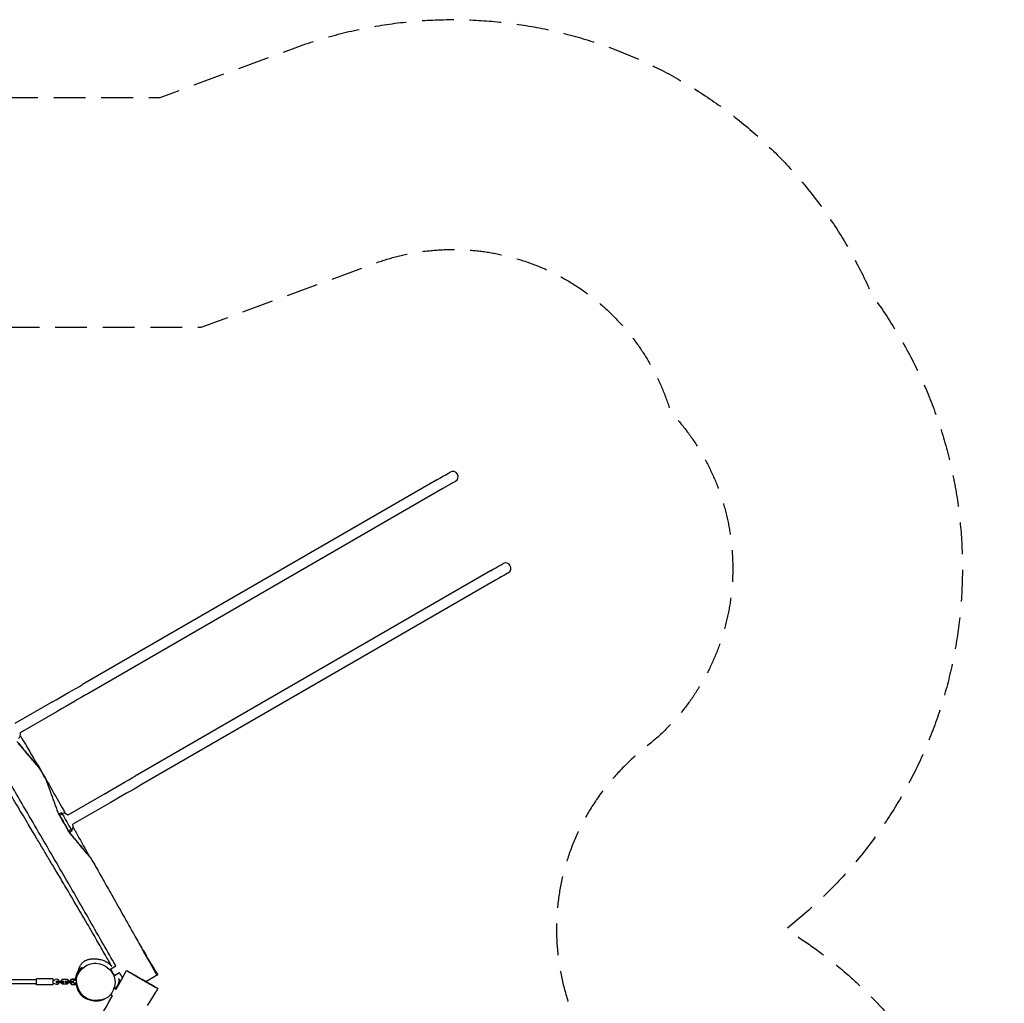
# Model space of a CAD drawing. Units: millimetres. Extents: x -4412 to 5144, y -4098 to 3873.
# Drawn here: x 1199 to 5144, y -65 to 3873 of the extents above; entities that cross this region are included whole.
import ezdxf

# ---------------------------------------------------------------- set-up
doc = ezdxf.new("R2010")
doc.units = ezdxf.units.MM
doc.header["$LTSCALE"] = 20
doc.linetypes.add('HIDDEN', pattern=[9.525, 6.35, -3.175])
for name, color, linetype in [('2d', 230, 'Continuous'), ('ASTM-BufferZone', 240, 'HIDDEN'), ('ASTM-Safetyzone', 64, 'HIDDEN')]:
    doc.layers.add(name, color=color, linetype=linetype)

msp = doc.modelspace()

# ---------------------------------------------------------------- linework, layer by layer
at = {"layer": '2d'}
for p, q in [((2953.5, 2053.3), (2953.5, 2053.3)), ((2873.4, 2032.6), (1450.8, 1211.3)), ((2915.9, 2033.7), (2915.9, 2033.7)), ((2894.6, 1995.9), (1472, 1174.6)), ((3084.9, 1666.3), (1662.3, 845)), ((3127.4, 1667.4), (3127.4, 1667.4)), ((3165, 1687), (3165, 1687)), ((3106.1, 1629.5), (1683.5, 808.3)), ((1328.4, 1140.6), (1180, 1054.9)), ((1349.6, 1103.9), (1201.2, 1018.2)), ((1539.9, 774.3), (1391.5, 688.6)), ((1561.1, 737.5), (1412.7, 651.9)), ((1366.6, 698.3), (1356, 692.7)), ((1408.7, 625.5), (1398.5, 619.1)), ((1399.5, 617.4), (1399.5, 617.5)), ((1564, 72.9), (1584.5, 84.8)), ((1579, 47), (1599.4, 58.7)), ((1266.9, 29.2), (992.1, 29.2)), ((1266.9, 13.2), (992.1, 13.2)), ((1332.9, 33.2), (1266.9, 33.2)), ((1332.9, 9.2), (1266.9, 9.2)), ((1345.9, 24.2), (1345.9, 18.2)), ((1345.9, 24.2), (1351.8, 24.2)), ((1345.9, 18.2), (1351.8, 18.2)), ((1351.8, 24.2), (1351.8, 18.2)), ((1351.8, 24.2), (1370.4, 24.2)), ((1351.8, 18.2), (1370.4, 18.2)), ((1364.4, 25.4), (1370.3, 31.4)), ((1364.4, 24.2), (1364.4, 25.4)), ((1364.4, 17), (1364.4, 18.2)), ((1370.3, 11), (1364.4, 17)), ((1370.3, 31.4), (1388.9, 31.4)), ((1388.9, 11), (1370.3, 11)), ((1370.4, 24.2), (1370.4, 18.2)), ((1370.4, 24.2), (1376.4, 24.2)), ((1370.4, 18.2), (1376.4, 18.2)), ((1376.4, 24.2), (1376.4, 18.2)), ((1382.9, 24.2), (1382.9, 18.2)), ((1382.9, 24.2), (1388.8, 24.2)), ((1382.9, 18.2), (1388.8, 18.2)), ((1388.8, 24.2), (1388.8, 18.2)), ((1388.8, 24.2), (1407.4, 24.2)), ((1388.8, 18.2), (1407.4, 18.2)), ((1388.9, 31.4), (1394.9, 25.4)), ((1394.9, 17), (1388.9, 11)), ((1394.9, 25.4), (1394.9, 24.2)), ((1394.9, 18.2), (1394.9, 17)), ((1401.4, 25.4), (1407.3, 31.4)), ((1401.4, 24.2), (1401.4, 25.4)), ((1401.4, 17), (1401.4, 18.2)), ((1407.3, 11), (1401.4, 17)), ((1402.3, 26.4), (1409.3, 33.4)), ((1402.3, 26.4), (1402.3, 26.4)), ((1402.3, 16.5), (1402.3, 18.2)), ((1409.3, 9.5), (1402.3, 16.5)), ((1402.3, 16.5), (1402.3, 16.5)), ((1402.3, 16), (1402.3, 16.1)), ((1409.3, 9), (1402.3, 16)), ((1407.3, 31.4), (1419.6, 31.4)), ((1407.7, 11), (1407.3, 11)), ((1407.4, 24.2), (1407.4, 18.2)), ((1407.4, 24.2), (1413.4, 24.2)), ((1407.4, 18.2), (1413.4, 18.2)), ((1409.3, 33.4), (1419.1, 33.4)), ((1419.1, 9.5), (1409.3, 9.5)), ((1409.3, 9), (1409.3, 9.5)), ((1419.1, 9), (1409.3, 9)), ((1413.4, 24.2), (1413.4, 18.2)), ((1419.1, 33.4), (1419.1, 31.4)), ((1419.1, 15.5), (1419.1, 9.5)), ((1425.4, 24.2), (1425.8, 24.2)), ((1425.8, 24.2), (1425.8, 18.2)), ((1425.8, 24.2), (1427.2, 24.2)), ((1425.8, 18.2), (1425.8, 18.2)), ((1425.8, 18.2), (1427.6, 18.2)), ((1563.3, -30.1), (1571.2, -34.6)), ((1577.9, -3.9), (1585.8, -8.5)), ((1579.3, -4.7), (1585.8, -8.5))]:
    msp.add_line(p, q, dxfattribs=at)
for centre, radius, start, end in [((2934.7, 2043.5), 21.2, 29.9991, 119.9991), ((2934.7, 2043.5), 21.2, 299.9991, 27.4817), ((3146.2, 1677.2), 21.2, 29.9991, 119.9991), ((3146.2, 1677.2), 21.2, 299.9991, 27.4817), ((1182.4, 1011.4), 20, 308.626, 19.9969), ((1376.2, 675.8), 20, 40.0013, 111.3722), ((1393.9, 645.1), 20, 308.626, 19.9969), ((1637.6, 98.8), 75, 13.9857, 46.2025), ((1637.1, 97.8), 75, 14.1963, 44.1042), ((1499.6, 24.9), 75, 133.6675, 166.1823), ((1502.1, 23.2), 75, 133.683, 159.3631), ((1328.2, 53.8), 27.5, 279.6806, 299.772), ((1328.2, -11.3), 27.5, 60.2261, 80.3176), ((1346.9, 21.2), 10, 17.4567, 119.772), ((1346.9, 21.2), 10, 240.2261, 342.5415), ((1503.3, 20.6), 75, 193.7398, 226.2602)]:
    msp.add_arc(centre, radius, start, end, dxfattribs=at)
for centre, major_axis, ratio, start_param, end_param in [((2750.9, 1961.9), (173.2, 100), 0, -0.785398, 0), ((2962.4, 1595.5), (173.2, 100), 0, -0.785398, 0), ((1328.4, 1140.6), (173.2, 100), 0, -1.570796, -0.785398), ((1539.9, 774.3), (173.2, 100), 0, -1.570796, -0.785398), ((1406, 606.1), (-50, 86.6), 0, 0, 0.366684), ((1377.3, 655.9), (50, -86.6), 0, -1.93748, -1.570796), ((1416.4, 612.1), (-49.8, 86.2), 0, 0, 0.36481), ((1387.7, 661.9), (49.8, -86.2), 0, -1.935606, -1.570796), ((1377.3, 655.9), (50, -86.6), 0, -1.570796, -1.204113), ((1387.7, 661.9), (49.8, -86.2), 0, -1.570796, -1.205986), ((1348.5, 705.7), (50, -86.6), 0, -0.366684, 0), ((1358.9, 711.7), (49.8, -86.2), 0, -0.36481, 0), ((1699.9, 134.9), (-10.5, 18.2), 0.039199, -0.134909, 0.000347), ((1699.9, 134.9), (-10.5, 18.2), 0.039199, 0.000347, 0.05879), ((1699.5, 133.8), (10.5, -18.2), 0, -2.184891, -0.801188), ((1437.3, 61), (10.5, 18.2), 0.005372, -1.055097, -0.000206), ((1437.3, 61), (10.5, 18.2), 0.005372, -0.000206, 0.018419), ((1699.9, 134.9), (10.5, -18.2), 0.039199, 0.088834, 0.134909), ((1437.3, 61), (-10.5, -18.2), 0.005372, -0.000206, 1.403002), ((1437.3, 61), (-10.5, -18.2), 0.005372, -0.018419, -0.000206), ((1437.3, 61), (10.5, 18.2), 0.005372, -1.419247, -1.244979), ((1439.8, 59.3), (10.5, 18.2), 0.01363, -0.8882, -0.000194), ((1439.8, 59.3), (10.5, 18.2), 0.01363, -0.000194, 0.046751), ((1266.9, 21.2), (0, -12), 0, 0.000001, 3.141593), ((1332.9, 21.2), (0, -12), 0, 0.000001, 3.141593), ((1424.3, 15.2), (-10, 0), 0.074225, -1.936998, -0.304693), ((1570.4, -16.9), (7.5, 13), 0, -0.803885, 0)]:
    msp.add_ellipse(centre, major_axis=major_axis, ratio=ratio, start_param=start_param, end_param=end_param, dxfattribs=at)
at = {"layer": '2d', "extrusion": (0, 0, -1)}
for centre, major_axis, ratio, start_param, end_param in [((2772.1, 1925.2), (173.2, 100), 0, 0, 0.785398), ((2983.6, 1558.8), (173.2, 100), 0, 0, 0.785398), ((1349.6, 1103.9), (-173.2, -100), 0, -2.356194, -1.570796), ((1561.1, 737.5), (-173.2, -100), 0, -2.356194, -1.570796), ((1571.5, 59.9), (-7.5, 13), 0, -1.570796, 0), ((1571.5, 59.9), (7.5, -13), 0, -0.000006, 1.570791), ((1424.3, 27.2), (-10, 0), 0.074225, 0.352759, 1.862521), ((1424.3, 33.2), (6, 0), 0.074225, -2.617994, -0.993034), ((1424.3, 15.2), (6, 0), 0.074225, -2.617994, -0.92124), ((1424.3, 9.3), (6, 0), 0.074225, -2.617994, -0.658658), ((1424.3, 9.3), (-6, 0), 0.074225, -2.516478, -0.523599), ((1441, -15.4), (-10.5, 18.2), 0, -0.398855, 0.000001), ((1441, -15.4), (10.5, -18.2), 0, -0.000003, 0.300315)]:
    msp.add_ellipse(centre, major_axis=major_axis, ratio=ratio, start_param=start_param, end_param=end_param, dxfattribs=at)
at = {"layer": '2d'}
for points, knots in [([(1584.4, 84.7), (1581.8, 89.1), (1579.3, 93.5), (1560.9, 125.8), (1544.9, 153.6), (1509.9, 214.5), (1490.9, 247.6), (1441.8, 333), (1411.8, 385.2), (1343.9, 502.7), (1306, 567.9), (1247.8, 667.5), (1227.6, 702), (1194.3, 758.9), (1181.3, 781.4), (1157.2, 823.1), (1146.2, 842.4), (1121.8, 885), (1108.5, 908.4), (1077.7, 962.9), (1060.3, 993.9), (1027.4, 1052.5), (1012, 1080), (984.6, 1128.8), (972.7, 1150), (950.3, 1189.8), (939.8, 1208.4), (918.9, 1245.2), (908.6, 1263.4), (886.3, 1302.5), (874.3, 1323.4), (847.2, 1370.5), (832, 1396.7), (803.7, 1445.1), (790.7, 1467.4), (777.5, 1489.5)], [114.696088, 114.696088, 114.696088, 114.696088, 130.000769, 130.000769, 226.134186, 226.134186, 340.763657, 340.763657, 521.516614, 521.516614, 747.806541, 747.806541, 867.684265, 867.684265, 945.567986, 945.567986, 1012.277241, 1012.277241, 1093.069633, 1093.069633, 1199.897208, 1199.897208, 1294.672743, 1294.672743, 1367.750504, 1367.750504, 1431.734475, 1431.734475, 1494.619093, 1494.619093, 1566.75816, 1566.75816, 1657.755162, 1657.755162, 1735.06718, 1735.06718, 1735.06718, 1735.06718]), ([(1201.8, 1006.3), (1208.5, 995), (1215.3, 983.6), (1244, 935.1), (1266, 897.9), (1303.2, 834), (1318.6, 807.3), (1347.4, 756.7), (1360.9, 732.9), (1377, 704.3), (1379.7, 699.5), (1382.4, 694.8)], [746.263925, 746.263925, 746.263925, 746.263925, 785.970382, 785.970382, 915.438621, 915.438621, 1007.938957, 1007.938957, 1089.974204, 1089.974204, 1106.426471, 1106.426471, 1106.426471, 1106.426471]), ([(1187.9, 983.8), (1196, 974.1), (1204.1, 964.5), (1216.1, 950.2), (1220.1, 945.4), (1228.1, 935.9), (1232, 931.2), (1239.9, 921.8), (1243.9, 917.1), (1249.7, 910.1), (1251.6, 907.8), (1255.5, 903.2), (1257.4, 900.9), (1261.2, 896.4), (1263.1, 894.2), (1265.8, 890.9), (1266.7, 889.8), (1268.5, 887.7), (1269.4, 886.7), (1271.1, 884.6), (1271.9, 883.6), (1273.1, 882.2), (1273.5, 881.8), (1274.2, 880.9), (1274.6, 880.5), (1275.3, 879.6), (1275.6, 879.3), (1276.1, 878.7), (1276.2, 878.6), (1276.5, 878.2), (1276.6, 878.1), (1276.9, 877.7), (1277.1, 877.5), (1277.3, 877.2), (1277.4, 877.1), (1277.5, 877), (1277.5, 877), (1277.5, 877), (1277.5, 877), (1277.3, 877.2), (1277.2, 877.4), (1276.8, 877.9), (1276.5, 878.1), (1276, 878.8), (1275.7, 879.2), (1274.7, 880.3), (1274, 881.2), (1272.8, 882.6), (1272.4, 883.1), (1271.6, 884), (1271.2, 884.5), (1269.9, 886.1), (1269, 887.1), (1267.2, 889.2), (1266.3, 890.3), (1263.6, 893.6), (1261.7, 895.8), (1258.8, 899.2), (1257.9, 900.4), (1255.9, 902.7), (1254.9, 903.9), (1252, 907.3), (1250.1, 909.7), (1244.2, 916.7), (1240.2, 921.4), (1232.3, 930.9), (1228.3, 935.6), (1220.3, 945.2), (1216.2, 950), (1208.2, 959.6), (1204.1, 964.4), (1196, 974), (1192, 978.9), (1187.9, 983.7)], [0, 0, 0, 0, 0.0386399, 0.0386399, 0.0579599, 0.0579599, 0.0772798, 0.0772798, 0.0965998, 0.0965998, 0.1062598, 0.1062598, 0.1159198, 0.1159198, 0.1255797, 0.1255797, 0.1304097, 0.1304097, 0.1352397, 0.1352397, 0.1400697, 0.1400697, 0.1424847, 0.1424847, 0.1448997, 0.1448997, 0.1473147, 0.1473147, 0.1485222, 0.1485222, 0.1497297, 0.1497297, 0.1521447, 0.1521447, 0.1533522, 0.1533522, 0.1545597, 0.1545597, 0.1569747, 0.1569747, 0.1593897, 0.1593897, 0.1618047, 0.1618047, 0.1642197, 0.1642197, 0.1690497, 0.1690497, 0.1714647, 0.1714647, 0.1738796, 0.1738796, 0.1787096, 0.1787096, 0.1835396, 0.1835396, 0.1931996, 0.1931996, 0.1980296, 0.1980296, 0.2028596, 0.2028596, 0.2125196, 0.2125196, 0.2318395, 0.2318395, 0.2511595, 0.2511595, 0.2704794, 0.2704794, 0.2897994, 0.2897994, 0.3091194, 0.3091194, 0.3091194, 0.3091194]), ([(1277.5, 877), (1279.2, 874.1), (1280.9, 871.2), (1287.6, 859.7), (1292.6, 851), (1300.6, 837.2), (1303.6, 832), (1306.6, 826.8)], [0, 0, 0, 0, 10.000001, 10.000001, 40.00003, 40.00003, 58.026654, 58.026654, 58.026654, 58.026654]), ([(1354.5, 695.4), (1352.3, 701.3), (1350.2, 707.2), (1345.9, 719), (1343.7, 724.9), (1339.4, 736.7), (1337.3, 742.6), (1333, 754.3), (1330.9, 760.2), (1327.7, 768.9), (1326.6, 771.8), (1324.5, 777.6), (1323.5, 780.5), (1321.4, 786.2), (1320.3, 789.1), (1318.3, 794.8), (1317.2, 797.6), (1315.2, 803.2), (1314.2, 805.9), (1312.7, 810), (1312.2, 811.3), (1311.5, 813.3), (1311.3, 813.9), (1310.8, 815.2), (1310.6, 815.9), (1309.9, 817.8), (1309.4, 819), (1308.8, 820.7), (1308.6, 821.3), (1308.3, 822.1), (1308.2, 822.3), (1308, 822.9), (1307.9, 823.1), (1307.7, 823.9), (1307.5, 824.3), (1307.3, 824.9), (1307.2, 825.1), (1307.1, 825.5), (1307, 825.7), (1306.8, 826.1), (1306.7, 826.4), (1306.7, 826.6), (1306.6, 826.7), (1306.6, 826.8), (1306.6, 826.8), (1306.6, 826.8)], [0, 0, 0, 0, 0.0190612, 0.0190612, 0.0381224, 0.0381224, 0.0571836, 0.0571836, 0.0762448, 0.0762448, 0.0857754, 0.0857754, 0.095306, 0.095306, 0.1048366, 0.1048366, 0.1143672, 0.1143672, 0.1238978, 0.1238978, 0.1286631, 0.1286631, 0.1310457, 0.1310457, 0.1334284, 0.1334284, 0.1381937, 0.1381937, 0.1405763, 0.1405763, 0.1417676, 0.1417676, 0.142959, 0.142959, 0.1453416, 0.1453416, 0.1465329, 0.1465329, 0.1477243, 0.1477243, 0.1501069, 0.1501069, 0.1512982, 0.1512982, 0.152326, 0.152326, 0.152326, 0.152326]), ([(1568, 83.3), (1559.4, 98.3), (1550.9, 113.4), (1531.2, 148), (1519.9, 167.5), (1493.5, 213.3), (1478.2, 239.6), (1445.4, 295.9), (1427.8, 325.8), (1397.1, 377.9), (1384, 399.9), (1360.9, 438.8), (1350.9, 455.6), (1331.8, 487.6), (1322.8, 502.7), (1305, 532.5), (1296.2, 547.2), (1278.5, 576.7), (1269.6, 591.6), (1250.4, 623.7), (1240.1, 641), (1215.6, 682.1), (1201.3, 706.1), (1179.6, 742.7), (1172.1, 755.4), (1164.7, 768.1)], [121.54943, 121.54943, 121.54943, 121.54943, 173.468921, 173.468921, 241.090978, 241.090978, 332.259241, 332.259241, 436.609897, 436.609897, 513.553975, 513.553975, 572.232575, 572.232575, 625.161702, 625.161702, 676.465437, 676.465437, 728.599349, 728.599349, 788.938425, 788.938425, 872.685134, 872.685134, 916.912513, 916.912513, 916.912513, 916.912513]), ([(1354.5, 695.4), (1362, 682.4), (1369.5, 669.4), (1384.5, 643.4), (1392, 630.4), (1399.5, 617.4)], [0, 0, 0, 0, 0.04500139, 0.04500139, 0.09000278, 0.09000278, 0.09000278, 0.09000278]), ([(1413.2, 639.9), (1415.3, 636.2), (1417.4, 632.5), (1434.8, 601.4), (1450.1, 574), (1469.4, 539.2), (1473.4, 531.8), (1477.5, 524.4)], [1169.399814, 1169.399814, 1169.399814, 1169.399814, 1182.099681, 1182.099681, 1276.274412, 1276.274412, 1301.524214, 1301.524214, 1301.524214, 1301.524214]), ([(1399.5, 617.5), (1403.3, 612.9), (1407.1, 608.3), (1414.8, 599.2), (1418.6, 594.6), (1426.2, 585.5), (1430.1, 581), (1437.7, 571.9), (1441.5, 567.4), (1447.2, 560.6), (1449.1, 558.4), (1452.8, 553.9), (1454.7, 551.6), (1458.5, 547.2), (1460.3, 544.9), (1463.1, 541.6), (1464, 540.5), (1465.9, 538.3), (1466.8, 537.2), (1469.5, 534), (1471.3, 531.8), (1473.9, 528.7), (1474.8, 527.7), (1476.1, 526.2), (1476.5, 525.7), (1477.3, 524.7), (1477.7, 524.2), (1478.5, 523.3), (1478.9, 522.8), (1479.7, 521.9), (1480, 521.5), (1480.7, 520.6), (1481.1, 520.2), (1481.7, 519.5), (1482, 519.1), (1482.5, 518.5), (1482.8, 518.2), (1483.1, 517.7), (1483.3, 517.6), (1483.5, 517.4), (1483.5, 517.3), (1483.6, 517.3), (1483.6, 517.2), (1483.6, 517.3), (1483.5, 517.3), (1483.5, 517.4), (1483.3, 517.5), (1483.2, 517.7), (1482.9, 518), (1482.8, 518.2), (1482.6, 518.4), (1482.5, 518.6), (1481.8, 519.3), (1481.3, 520), (1480.3, 521.2), (1479.9, 521.6), (1479.2, 522.4), (1478.9, 522.8), (1477.8, 524.2), (1477, 525.1), (1475.4, 526.9), (1474.6, 527.9), (1473, 529.9), (1472.1, 530.9), (1469.6, 533.9), (1467.8, 536), (1464.4, 540.1), (1462.6, 542.2), (1459, 546.5), (1457.2, 548.6), (1451.8, 555.1), (1448.1, 559.4), (1440.8, 568.2), (1437, 572.7), (1429.6, 581.5), (1425.8, 586), (1418.3, 594.9), (1414.6, 599.4), (1407, 608.4), (1403.3, 612.9), (1399.5, 617.4)], [0, 0, 0, 0, 0.0179778, 0.0179778, 0.0359556, 0.0359556, 0.0539335, 0.0539335, 0.0719113, 0.0719113, 0.0809002, 0.0809002, 0.0898891, 0.0898891, 0.098878, 0.098878, 0.1033725, 0.1033725, 0.1078669, 0.1078669, 0.1168558, 0.1168558, 0.1213503, 0.1213503, 0.1235975, 0.1235975, 0.1258448, 0.1258448, 0.128092, 0.128092, 0.1303392, 0.1303392, 0.1325864, 0.1325864, 0.1348337, 0.1348337, 0.1370809, 0.1370809, 0.1393281, 0.1393281, 0.1404517, 0.1404517, 0.1415754, 0.142699, 0.142699, 0.1438226, 0.1438226, 0.1460698, 0.1460698, 0.1471934, 0.1471934, 0.148317, 0.148317, 0.1528115, 0.1528115, 0.1550587, 0.1550587, 0.1573059, 0.1573059, 0.1618004, 0.1618004, 0.1662949, 0.1662949, 0.1707893, 0.1707893, 0.1797782, 0.1797782, 0.1887671, 0.1887671, 0.1977561, 0.1977561, 0.2157339, 0.2157339, 0.2337117, 0.2337117, 0.2516895, 0.2516895, 0.2696673, 0.2696673, 0.2876452, 0.2876452, 0.2876452, 0.2876452]), ([(1483.6, 517.2), (1485.2, 514.3), (1486.9, 511.5), (1493.5, 499.9), (1498.4, 491.2), (1514.8, 462.5), (1526.2, 442.4), (1549.2, 401.9), (1560.8, 381.4), (1585.9, 337.1), (1599.3, 313.3), (1628.7, 261.1), (1644.7, 232.7), (1671.1, 185.6), (1681.5, 167), (1691.9, 148.4)], [0, 0, 0, 0, 10.000003, 10.000003, 40.000097, 40.000097, 109.121003, 109.121003, 179.811854, 179.811854, 261.891257, 261.891257, 359.742661, 359.742661, 423.830879, 423.830879, 423.830879, 423.830879]), ([(1708.5, 118.6), (1711, 114.1), (1713.5, 109.7), (1726.7, 85.8), (1737.5, 66.4), (1748.3, 46.9)], [457.982369, 457.982369, 457.982369, 457.982369, 473.205368, 473.205368, 540.043882, 540.043882, 540.043882, 540.043882]), ([(1435.2, -8.7), (1427.4, 8.5), (1422.5, 41.4), (1450.7, 78.3), (1493.9, 102.8), (1532, 92), (1549.5, 78.9), (1560.3, 70.8), (1569.1, 60.2), (1574.6, 48.5)], [0.582, 0.582, 0.582, 0.582, 0.6971229, 0.7741664, 0.8661415, 1, 1, 1, 1.082, 1.082, 1.082, 1.082]), ([(1433, 59.5), (1433.1, 59.7), (1433.1, 59.9), (1433.4, 61.2), (1433.7, 62.5), (1434.3, 65.3), (1434.7, 66.5), (1435.4, 69.2), (1435.8, 70.4), (1436.5, 72.8), (1436.9, 74), (1437.7, 76.2), (1438.2, 77.3), (1439.1, 79.5), (1439.5, 80.6), (1440.6, 82.9), (1441.2, 84), (1442.5, 86.5), (1443.3, 87.8), (1445, 90.6), (1446, 92), (1448.3, 94.9), (1449.5, 96.3), (1452.3, 99), (1453.8, 100.3), (1456.8, 102.6), (1458.3, 103.5), (1461.3, 105.4), (1462.9, 106.2), (1466.2, 107.7), (1468, 108.4), (1471.6, 109.7), (1473.4, 110.3), (1477.2, 111.3), (1479.2, 111.7), (1483, 112.4), (1485, 112.7), (1488.8, 113.1), (1490.8, 113.2), (1494.5, 113.4), (1496.4, 113.4), (1500, 113.4), (1501.8, 113.3), (1505.5, 113.1), (1507.3, 112.9), (1511.4, 112.4), (1513.6, 112.1), (1518.5, 111.2), (1521.3, 110.6), (1526.8, 109.2), (1529.6, 108.3), (1534.7, 106.5), (1537, 105.5), (1541, 103.7), (1542.8, 102.7), (1546.1, 100.9), (1547.6, 100.1), (1550.3, 98.4), (1551.5, 97.6), (1553.8, 96), (1554.8, 95.2), (1556.9, 93.5), (1558, 92.7), (1560.2, 90.8), (1561.3, 89.8), (1563.8, 87.6), (1565.1, 86.3), (1566.8, 84.5), (1567.3, 84), (1567.8, 83.5)], [1294.636458, 1294.636458, 1294.636458, 1294.636458, 1297.407925, 1297.407925, 1311.129882, 1311.129882, 1319.884003, 1319.884003, 1325.834652, 1325.834652, 1330.273058, 1330.273058, 1333.941223, 1333.941223, 1337.549504, 1337.549504, 1341.483757, 1341.483757, 1346.028473, 1346.028473, 1351.355381, 1351.355381, 1357.307802, 1357.307802, 1363.421599, 1363.421599, 1368.702725, 1368.702725, 1374.072544, 1374.072544, 1379.713918, 1379.713918, 1385.611113, 1385.611113, 1391.711783, 1391.711783, 1397.977899, 1397.977899, 1404.389891, 1404.389891, 1410.936408, 1410.936408, 1417.776572, 1417.776572, 1425.291067, 1425.291067, 1434.660323, 1434.660323, 1446.476318, 1446.476318, 1458.191369, 1458.191369, 1466.977869, 1466.977869, 1473.578784, 1473.578784, 1478.790383, 1478.790383, 1483.154071, 1483.154071, 1487.155985, 1487.155985, 1491.494392, 1491.494392, 1496.500381, 1496.500381, 1502.765951, 1502.765951, 1505.174238, 1505.174238, 1505.174238, 1505.174238]), ([(1709.8, 117.8), (1711.6, 114.9), (1713.4, 111.9), (1721, 99.8), (1726.6, 90.6), (1739, 70.9), (1745.6, 60.2), (1752.3, 49.6)], [1770.20755, 1770.20755, 1770.20755, 1770.20755, 1780.677808, 1780.677808, 1813.116436, 1813.116436, 1850.909053, 1850.909053, 1850.909053, 1850.909053]), ([(1423.8, 33.6), (1423.8, 35.1), (1424, 36.7), (1424.9, 44.1), (1426.9, 52.7), (1433.2, 63.9), (1433.9, 65), (1434.6, 66.1)], [-792.477806, -792.477806, -792.477806, -792.477806, -785.243998, -785.243998, -757.183066, -757.183066, -754.053767, -754.053767, -754.053767, -754.053767]), ([(1574.6, 48.5), (1577.6, 42.1), (1583.3, 23.9), (1577.8, -10.7), (1554, -46.6), (1509.8, -55.3), (1466.4, -51.2), (1444.2, -26.5), (1436.5, -11.6), (1435.2, -8.7)], [0.082, 0.082, 0.082, 0.082, 0.1261783, 0.2028429, 0.2998202, 0.3781829, 0.4803803, 0.5625979, 0.582, 0.582, 0.582, 0.582]), ([(1585.8, -8.5), (1592.9, 4.2), (1599.9, 16.8), (1613.6, 41.8), (1620.3, 54.1), (1627, 66.5)], [1765.200703, 1765.200703, 1765.200703, 1765.200703, 1808.549192, 1808.549192, 1850.708024, 1850.708024, 1850.708024, 1850.708024]), ([(1647.7, 54.5), (1642.9, 57.3), (1630.4, 64.5), (1624.2, 68.1), (1634.8, 62), (1678.4, 36.7), (1716.3, 14.8), (1729.9, 6.9), (1731.8, 5.8)], [0.4418937, 0.4418937, 0.4418937, 0.4418937, 0.4884956, 0.5844866, 0.6744375, 0.808406, 0.9218665, 0.9418937, 0.9418937, 0.9418937, 0.9418937]), ([(1731.8, 5.8), (1737.4, 2.6), (1741.9, 0), (1745.2, -2), (1752.5, -6.2), (1756.2, -8.4), (1728.9, 7.5), (1683, 34), (1655.9, 49.7), (1647.7, 54.5)], [0.9418937, 0.9418937, 0.9418937, 0.9418937, 1, 1, 1, 1.1253063, 1.2281058, 1.3611006, 1.4418937, 1.4418937, 1.4418937, 1.4418937]), ([(1748.3, 46.9), (1748.3, 46.9), (1748.1, 46.8), (1747.7, 46.6), (1745.6, 45.3), (1733.1, 38.1), (1712.3, 26.1), (1704.5, 21.6)], [0.9774172, 0.9774172, 0.9774172, 0.9774172, 1, 1, 1, 1.1095535, 1.1759832, 1.1759832, 1.1759832, 1.1759832]), ([(1483.8, -52.3), (1483.8, -52.3), (1483.7, -52.3), (1482.4, -52.1), (1481.3, -51.9), (1479, -51.4), (1478, -51.1), (1475.8, -50.5), (1474.6, -50.2), (1472.2, -49.4), (1470.9, -49), (1468.1, -47.9), (1466.6, -47.3), (1463.4, -45.8), (1461.6, -45), (1457.8, -42.8), (1455.8, -41.6), (1452, -38.8), (1450.2, -37.4), (1447, -34.5), (1445.6, -33.1), (1443.2, -30.4), (1442.3, -29.2), (1440.2, -26.4), (1439.1, -24.7), (1437.3, -21.6), (1436.6, -20.2), (1435.4, -17.9), (1435, -17), (1434.2, -15.3), (1433.9, -14.5), (1433.3, -13), (1433, -12.3), (1432.5, -10.9), (1432.2, -10.3), (1431.8, -9), (1431.6, -8.4), (1431.2, -7.1), (1431, -6.6), (1430.7, -5.4), (1430.5, -4.8), (1430.2, -3.7), (1430, -3.2), (1429.9, -2.6), (1429.9, -2.5), (1429.8, -2.1), (1429.7, -1.9), (1429.5, -1), (1429.3, -0.5), (1429.1, 0.5), (1429, 0.9), (1428.7, 1.9), (1428.6, 2.4), (1428.3, 3.5), (1428.1, 4.1), (1427.7, 5.7), (1427.4, 6.6), (1427.1, 7.7)], [2329.112496, 2329.112496, 2329.112496, 2329.112496, 2329.363473, 2329.363473, 2333.949823, 2333.949823, 2338.774657, 2338.774657, 2344.677854, 2344.677854, 2352.117586, 2352.117586, 2361.574615, 2361.574615, 2373.708792, 2373.708792, 2388.163044, 2388.163044, 2400.470155, 2400.470155, 2408.896834, 2408.896834, 2414.730088, 2414.730088, 2422.408363, 2422.408363, 2429.424839, 2429.424839, 2435.160911, 2435.160911, 2440.956687, 2440.956687, 2447.458772, 2447.458772, 2455.086334, 2455.086334, 2464.312437, 2464.312437, 2475.701028, 2475.701028, 2489.882496, 2489.882496, 2507.722576, 2507.722576, 2511.830004, 2511.830004, 2524.15247, 2524.15247, 2553.489895, 2553.489895, 2590.090945, 2590.090945, 2640.478884, 2640.478884, 2714.161632, 2714.161632, 2841.667451, 2841.667451, 2841.667451, 2841.667451]), ([(1595.6, 33.9), (1595.8, 32.7), (1596, 31.4), (1596.3, 28), (1596.4, 25.9), (1596.2, 22.1), (1596, 20.4), (1595.5, 17.6), (1595.3, 16.5), (1594.7, 14.4), (1594.4, 13.6), (1593.9, 12), (1593.6, 11.2), (1592.7, 9.3), (1592.1, 8.1), (1591, 6.2), (1590.5, 5.4), (1589.5, 4), (1589.1, 3.3), (1588.2, 2.2), (1587.8, 1.7), (1587, 0.7), (1586.7, 0.2), (1585.9, -0.7), (1585.5, -1.1), (1584.7, -2), (1584.4, -2.4), (1583.6, -3.2), (1583.2, -3.6), (1582.3, -4.5), (1581.9, -5), (1581.3, -5.5), (1581.2, -5.6), (1581.1, -5.7)], [1564.319881, 1564.319881, 1564.319881, 1564.319881, 1568.254178, 1568.254178, 1574.629144, 1574.629144, 1579.556703, 1579.556703, 1583.415492, 1583.415492, 1586.770542, 1586.770542, 1590.201588, 1590.201588, 1596.077752, 1596.077752, 1601.475809, 1601.475809, 1606.947184, 1606.947184, 1613.117904, 1613.117904, 1620.513423, 1620.513423, 1629.744322, 1629.744322, 1641.418241, 1641.418241, 1656.887589, 1656.887589, 1678.535876, 1678.535876, 1684.29623, 1684.29623, 1684.29623, 1684.29623]), ([(1585.6, -8.3), (1592, 3.2), (1598.4, 14.7), (1606.9, 30.2), (1609, 34), (1611.1, 37.9)], [1765.026111, 1765.026111, 1765.026111, 1765.026111, 1804.595381, 1804.595381, 1817.803929, 1817.803929, 1817.803929, 1817.803929]), ([(1732.1, 5.8), (1737.6, 2.7), (1742, 0.1), (1745.3, -1.8), (1752.5, -6), (1755.9, -8), (1733.6, 4.9), (1712.9, 16.9), (1704.7, 21.7)], [0.9418937, 0.9418937, 0.9418937, 0.9418937, 1, 1, 1, 1.1253063, 1.2281058, 1.2909883, 1.2909883, 1.2909883, 1.2909883]), ([(1704.7, 21.7), (1712.4, 17.2), (1722.2, 11.5), (1730.2, 6.9), (1732.1, 5.8)], [0.86336138, 0.86336138, 0.86336138, 0.86336138, 0.92186651, 0.94189367, 0.94189367, 0.94189367, 0.94189367]), ([(756.1, -1434.6), (758.7, -1430.1), (761.3, -1425.6), (788.9, -1378.6), (813.7, -1336), (864.5, -1248.4), (890.5, -1203.4), (943.4, -1111.2), (970.3, -1064.1), (1025.6, -966.8), (1054.2, -916.5), (1100.8, -835.1), (1118.9, -803.7), (1147.4, -754.7), (1157.8, -736.9), (1176.5, -705), (1184.9, -690.8), (1201.9, -662.1), (1210.5, -647.6), (1229.7, -615.3), (1240.3, -597.5), (1265.2, -555.8), (1279.5, -531.8), (1304.4, -490.2), (1314.9, -472.6), (1334.2, -440.2), (1343, -425.5), (1360.5, -396), (1369.3, -381.2), (1387.4, -350.7), (1396.7, -335), (1416.1, -302.3), (1426.1, -285.3), (1447.7, -248.4), (1459.4, -228.5), (1486.3, -182.3), (1501.5, -156), (1534.1, -99.5), (1551.3, -69.3), (1569.2, -37.5), (1570.1, -36), (1570.9, -34.5)], [114.350176, 114.350176, 114.350176, 114.350176, 130.000121, 130.000121, 277.880718, 277.880718, 433.855052, 433.855052, 596.608485, 596.608485, 769.899629, 769.899629, 878.320749, 878.320749, 940.122085, 940.122085, 989.444881, 989.444881, 1040.350626, 1040.350626, 1102.418665, 1102.418665, 1186.460242, 1186.460242, 1247.968369, 1247.968369, 1299.444864, 1299.444864, 1350.984682, 1350.984682, 1405.854609, 1405.854609, 1465.041852, 1465.041852, 1534.224351, 1534.224351, 1625.462184, 1625.462184, 1729.909646, 1729.909646, 1735.021647, 1735.021647, 1735.021647, 1735.021647]), ([(756.3, -1434.8), (758.9, -1430.3), (761.5, -1425.9), (788.9, -1379.1), (813.6, -1336.6), (864.4, -1249.1), (890.4, -1204), (943.8, -1111.1), (971, -1063.3), (1027.1, -964.7), (1055.9, -913.9), (1102.9, -831.9), (1120.9, -800.6), (1149.5, -751.5), (1159.9, -733.7), (1178.7, -701.7), (1187.1, -687.5), (1204.2, -658.6), (1213, -643.9), (1232.3, -611.4), (1243, -593.6), (1268.1, -551.5), (1282.6, -527.3), (1307.7, -485.3), (1318.3, -467.6), (1337.6, -435.2), (1346.4, -420.5), (1363.9, -391.1), (1372.6, -376.4), (1390.6, -346), (1399.8, -330.5), (1419, -297.9), (1429, -281), (1450.6, -244.2), (1462.2, -224.4), (1489.1, -178.1), (1504.3, -151.7), (1536.8, -95.3), (1553.9, -65.2), (1571, -34.9), (1571.1, -34.8), (1571.2, -34.6)], [114.52199, 114.52199, 114.52199, 114.52199, 130.000118, 130.000118, 277.256663, 277.256663, 433.595599, 433.595599, 598.622053, 598.622053, 773.895353, 773.895353, 882.216304, 882.216304, 944.181361, 944.181361, 993.677075, 993.677075, 1045.037315, 1045.037315, 1107.443732, 1107.443732, 1192.395066, 1192.395066, 1254.239386, 1254.239386, 1305.563902, 1305.563902, 1356.996503, 1356.996503, 1411.331313, 1411.331313, 1470.285045, 1470.285045, 1539.277792, 1539.277792, 1630.824737, 1630.824737, 1734.691171, 1734.691171, 1735.204961, 1735.204961, 1735.204961, 1735.204961]), ([(1752.5, -6.2), (1750.7, -9), (1749, -11.8), (1741.9, -23), (1736.7, -31.5), (1725.3, -49.7), (1719.2, -59.6), (1712.3, -70.7), (1711.5, -72), (1710.7, -73.3)], [0, 0, 0, 0, 10.000058, 10.000058, 40.001524, 40.001524, 74.869113, 74.869113, 79.432585, 79.432585, 79.432585, 79.432585]), ([(1540.8, -47.4), (1540.7, -47.4), (1540.6, -47.4), (1540.2, -47.6), (1539.9, -47.7), (1539.1, -48.1), (1538.5, -48.4), (1537.1, -49), (1536.2, -49.4), (1534.2, -50.2), (1533.1, -50.7), (1530.7, -51.7), (1529.4, -52.1), (1526.6, -53.1), (1525.3, -53.6), (1522.3, -54.4), (1520.9, -54.8), (1517.7, -55.5), (1516.4, -55.8), (1513.7, -56.1), (1513, -56.2), (1511.8, -56.4), (1511.3, -56.4), (1510.4, -56.5), (1510, -56.5), (1509.3, -56.5), (1509, -56.6), (1508.6, -56.6), (1508.4, -56.6), (1508, -56.6), (1507.8, -56.6), (1507.4, -56.6), (1507.2, -56.6), (1506.7, -56.6), (1506.5, -56.6), (1506.1, -56.6), (1505.8, -56.6), (1505.1, -56.6), (1504.8, -56.6), (1503.9, -56.5), (1503.5, -56.5), (1502.5, -56.4), (1502, -56.4), (1500.9, -56.3), (1500.3, -56.2), (1499.1, -56.1), (1498.4, -56), (1497, -55.7), (1496.3, -55.6), (1494.8, -55.3), (1494, -55.2), (1492.3, -54.8), (1491.4, -54.6), (1489.6, -54.1), (1488.7, -53.8), (1486.7, -53.3), (1485.7, -53), (1483.6, -52.3), (1482.5, -51.9), (1480.3, -51.1), (1479.3, -50.7), (1477.1, -49.9), (1476.1, -49.4), (1474.3, -48.7), (1473.5, -48.4), (1472.4, -47.9), (1472, -47.7), (1471.8, -47.6), (1471.7, -47.6), (1471.8, -47.6)], [49.067745, 49.067745, 49.067745, 49.067745, 79.712106, 79.712106, 128.667353, 128.667353, 186.329113, 186.329113, 248.406844, 248.406844, 308.170304, 308.170304, 360.204573, 360.204573, 401.988898, 401.988898, 433.027956, 433.027956, 453.64797, 453.64797, 459.087124, 459.087124, 461.901637, 461.901637, 463.649894, 463.649894, 464.625388, 464.625388, 465.094696, 465.094696, 465.784123, 465.784123, 466.424312, 466.424312, 467.207499, 467.207499, 468.355137, 468.355137, 470.459031, 470.459031, 473.660984, 473.660984, 478.332605, 478.332605, 485.031134, 485.031134, 494.394325, 494.394325, 507.158677, 507.158677, 524.130726, 524.130726, 546.462813, 546.462813, 575.294176, 575.294176, 611.939836, 611.939836, 657.718963, 657.718963, 713.281764, 713.281764, 776.616407, 776.616407, 840.851654, 840.851654, 898.311457, 898.311457, 930.630783, 930.630783, 930.630783, 930.630783]), ([(1540.5, -47.5), (1540.6, -47.5), (1540.6, -47.4), (1540.7, -47.4), (1540.7, -47.4), (1540.7, -47.4)], [0, 0, 0, 0, 10.000063, 10.000063, 18.346137, 18.346137, 18.346137, 18.346137])]:
    msp.add_open_spline(points, degree=3, knots=knots, dxfattribs=at)
for points in [[(1399.5, 617.5), (1384.5, 643.4), (1369.5, 669.4), (1354.5, 695.4)], [(1369.9, 692.7), (1366.4, 690.8), (1362.9, 688.9), (1359.3, 687)], [(1405.4, 631.1), (1402, 629), (1398.6, 627), (1395.2, 624.9)], [(1477.5, 524.4), (1477.5, 524.4), (1477.5, 524.4), (1477.5, 524.4)], [(1431, 47.3), (1431.1, 48.3), (1431.2, 49.3), (1431.5, 50.8)], [(1611.3, 37.6), (1607.3, 44.6), (1603.3, 51.6), (1599.3, 58.6)], [(1748.1, 47.3), (1750.8, 48.8), (1752.3, 49.6), (1752.3, 49.6)], [(1427.1, 7.7), (1427, 8.1), (1426.9, 8.5), (1426.8, 8.8)], [(1602.3, 21.8), (1600, 25.9), (1597.7, 30.1), (1595.4, 34.3)], [(1752.3, -5.9), (1752.3, -6), (1752.3, -6), (1752.2, -6)]]:
    msp.add_open_spline(points, degree=3, dxfattribs=at)
at = {"layer": 'ASTM-BufferZone', "flags": 128}
msp.add_lwpolyline([(-2668, 2288.3, -0.400365), (-1462.8, 2642.1), (1925.7, 2642.1), (2620.6, 2897.5, -0.432866), (3806.8, 2302.8, -0.432866), (3728.7, 978.1), (3680.7, 938, 0.512958), (3788.2, -552.6, -0.260656), (4224, -1331.7, -0.29646), (3680.7, -2167.4, -0.677316), (2178.5, -2960), (1694.8, -2546.9), (-1141.5, -2533, -0.281099), (-1951.9, -2040.6, -0.474734), (-3068.6, -1129.5, -0.287859), (-2542.9, -292, -0.591789), (-3370.1, 1072.2)], format="xyb", close=True, dxfattribs=at)
at = {"layer": 'ASTM-Safetyzone', "flags": 128}
msp.add_lwpolyline([(-3464.7, 2748.3, -0.359744), (-1279.8, 3562.1), (1761.9, 3562.1), (2303.1, 3761, -0.398058), (4614.5, 2769.1, -0.398058), (4317.8, 271.4), (4269.7, 231.3, -0.260656), (5144, -1331.7, -0.208286), (4559.2, -2674.7, -0.562795), (1581.5, -3660), (1353.5, -3465.2), (-1143.4, -3453, -0.189666), (-2390.5, -2962.3, -0.374761), (-3988.6, -1129.5, -0.068306), (-3920.2, -631.1, -0.329793), (-4166.9, 1532.2)], format="xyb", close=True, dxfattribs=at)

doc.saveas('drawing.dxf')
